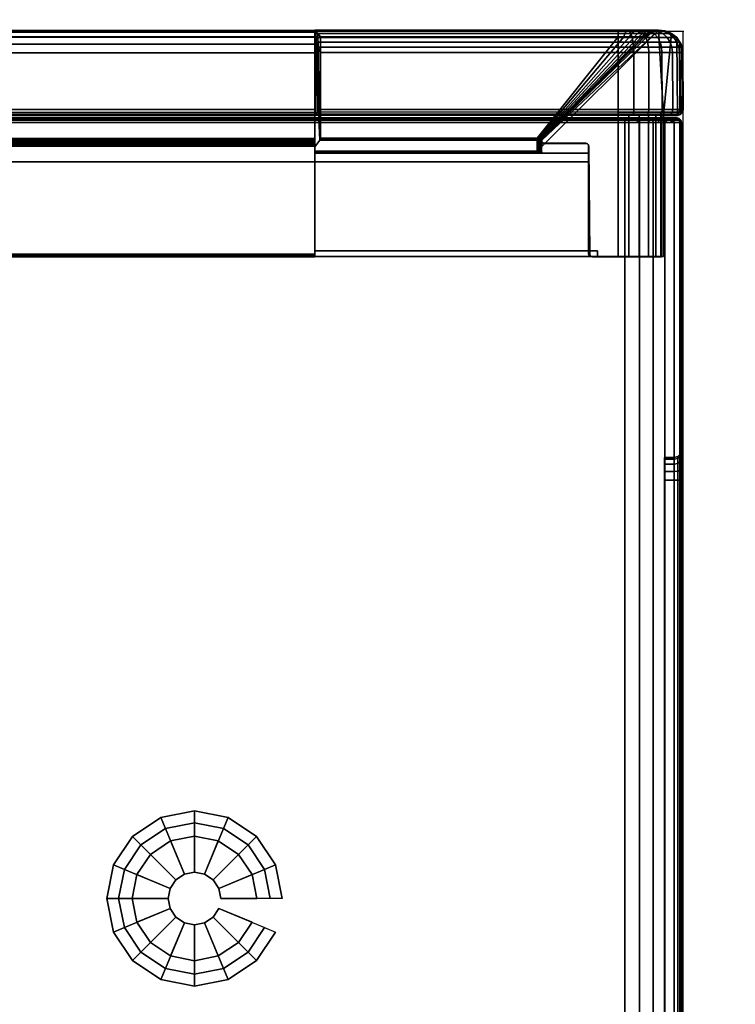
# Model space of a CAD drawing. Units: millimetres. Extents: x 4494 to 53433, y -466 to 81661.
# Drawn here: x 6831 to 6957, y 697 to 871 of the extents above; entities that cross this region are included whole.
import ezdxf

# ---------------------------------------------------------------- set-up
doc = ezdxf.new("R2010")
doc.units = ezdxf.units.MM
doc.header["$LTSCALE"] = 200
doc.linetypes.add('DASHEDX2', pattern=[1.5, 1, -0.5])
for name, color, linetype in [('2ddim', 7, 'Continuous'), ('72_HWAP_INSERT', 7, 'Continuous'), ('72_HWAP_SP_D3_CUPD_BOX', 7, 'Continuous'), ('72_HWAP_SP_D3_CUPD_CASTOR', 7, 'Continuous'), ('72_HWAP_SP_D3_CUPD_HSLIT', 7, 'Continuous'), ('72_HWAP_SP_D3_CUSS_FRAME', 7, 'Continuous'), ('72_HWAP_SP_D3_CUSS_REAR', 7, 'Continuous'), ('72HWSP2D01_snap', 1, 'Continuous')]:
    doc.layers.add(name, color=color, linetype=linetype)
doc.styles.add('Trebuchet', font='trebuc.TTF')
doc.dimstyles.new('MM', dxfattribs={"dimscale": 350, "dimtxt": 0.3, "dimasz": 0.18, "dimexe": 0.18, "dimexo": 0.0625, "dimgap": 0.09, "dimtad": 1, "dimtoh": 1, "dimdec": 0, "dimzin": 0, "dimdsep": 46, "dimtxsty": 'Trebuchet', "dimcen": 0.09, "dimclrd": 11, "dimclre": 11, "dimclrt": 2, "dimadec": 0, "dimazin": 0, "dimtfac": 1, "dimtdec": 0, "dimtofl": 0, "dimtmove": 0, "dimatfit": 3, "dimfxl": 0, "dimtolj": 1, "dimtzin": 0, "dimarcsym": 0})

# ---------------------------------------------------------------- blocks, each defined once
blk = doc.blocks.new('72HWSP3CUPD_M8_BOX')
for points, invisible_edges in [([(-0.20975, 0.38395, 0.61976), (-0.20975, 0.32075, 0.56406), (-0.20975, -0.32075, 0.56406), (-0.20975, -0.38395, 0.61976)], 5), ([(-0.20975, -0.32075, 0.55346), (-0.20975, 0.32075, 0.55346), (-0.20975, 0.38395, 0.05526), (-0.20975, -0.38395, 0.05526)], 10), ([(-0.20975, 0.32278, 0.56365), (-0.20975, 0.32075, 0.56406), (-0.20975, 0.38395, 0.61976), (-0.20975, 0.3245, 0.5625)], 6), ([(-0.20975, 0.32605, 0.55876), (-0.20975, 0.32565, 0.56079), (-0.20975, 0.3245, 0.5625), (-0.20975, 0.38395, 0.61976)], 12), ([(-0.20975, 0.38395, 0.05526), (-0.20975, 0.32605, 0.55876), (-0.20975, 0.38395, 0.61976), (-0.20975, 0.38395, 0.05526)], 3), ([(-0.20975, 0.3245, 0.55501), (-0.20975, 0.32565, 0.55673), (-0.20975, 0.32605, 0.55876), (-0.20975, 0.38395, 0.05526)], 12), ([(-0.20975, 0.32278, 0.55386), (-0.20975, 0.3245, 0.55501), (-0.20975, 0.38395, 0.05526), (-0.20975, 0.32075, 0.55346)], 6)]:
    blk.add_3dface(points, dxfattribs=dict(invisible_edges=invisible_edges))
for points in [[(-0.19975, -0.38395, 0.62976), (0.19975, -0.38395, 0.62976), (0.19975, 0.38395, 0.62976), (-0.19975, 0.38395, 0.62976)], [(-0.19975, -0.38395, 0.04526), (-0.19975, 0.38395, 0.04526), (0.19975, 0.38395, 0.04526), (0.19975, -0.38395, 0.04526)], [(-0.20675, 0.32075, 0.55476), (-0.20845, 0.32075, 0.55476), (-0.20845, -0.32075, 0.55476), (-0.20675, -0.32075, 0.55476)], [(-0.20675, -0.32075, 0.56276), (-0.20845, -0.32075, 0.56276), (-0.20845, 0.32075, 0.56276), (-0.20675, 0.32075, 0.56276)]]:
    blk.add_3dface(points)
mesh = blk.add_polymesh((7, 7))
for k, corner in enumerate([(-0.19975, 0.38395, 0.62976), (-0.19975, 0.38435, 0.62965), (-0.19975, 0.38464, 0.62935), (-0.19975, 0.38475, 0.62895), (-0.19975, 0.38464, 0.62855), (-0.19975, 0.38435, 0.62825), (-0.19975, 0.38395, 0.62815), (-0.20234, 0.38395, 0.62942), (-0.20231, 0.38435, 0.62931), (-0.20223, 0.38464, 0.62903), (-0.20213, 0.38475, 0.62864), (-0.20203, 0.38464, 0.62825), (-0.20195, 0.38435, 0.62797), (-0.20192, 0.38395, 0.62786), (-0.20475, 0.38395, 0.62842), (-0.2047, 0.38435, 0.62832), (-0.20455, 0.38464, 0.62807), (-0.20435, 0.38475, 0.62772), (-0.20415, 0.38464, 0.62737), (-0.204, 0.38435, 0.62712), (-0.20394, 0.38395, 0.62702), (-0.20682, 0.38395, 0.62683), (-0.20674, 0.38435, 0.62675), (-0.20654, 0.38464, 0.62654), (-0.20625, 0.38475, 0.62626), (-0.20597, 0.38464, 0.62597), (-0.20576, 0.38435, 0.62577), (-0.20568, 0.38395, 0.62569), (-0.20841, 0.38395, 0.62476), (-0.20832, 0.38435, 0.6247), (-0.20806, 0.38464, 0.62456), (-0.20771, 0.38475, 0.62435), (-0.20736, 0.38464, 0.62415), (-0.20711, 0.38435, 0.62401), (-0.20702, 0.38395, 0.62395), (-0.20941, 0.38395, 0.62235), (-0.20931, 0.38435, 0.62232), (-0.20902, 0.38464, 0.62224), (-0.20863, 0.38475, 0.62214), (-0.20824, 0.38464, 0.62203), (-0.20796, 0.38435, 0.62196), (-0.20785, 0.38395, 0.62193), (-0.20975, 0.38395, 0.61976), (-0.20964, 0.38435, 0.61976), (-0.20935, 0.38464, 0.61976), (-0.20894, 0.38475, 0.61976), (-0.20854, 0.38464, 0.61976), (-0.20825, 0.38435, 0.61976), (-0.20814, 0.38395, 0.61976)]):
    mesh.set_mesh_vertex(divmod(k, 7), corner)
mesh = blk.add_polymesh((2, 7))
for k, corner in enumerate([(-0.20814, 0.38395, 0.05526), (-0.20825, 0.38435, 0.05526), (-0.20854, 0.38464, 0.05526), (-0.20894, 0.38475, 0.05526), (-0.20935, 0.38464, 0.05526), (-0.20964, 0.38435, 0.05526), (-0.20975, 0.38395, 0.05526), (-0.20814, 0.38395, 0.61976), (-0.20825, 0.38435, 0.61976), (-0.20854, 0.38464, 0.61976), (-0.20894, 0.38475, 0.61976), (-0.20935, 0.38464, 0.61976), (-0.20964, 0.38435, 0.61976), (-0.20975, 0.38395, 0.61976)]):
    mesh.set_mesh_vertex(divmod(k, 7), corner)
mesh = blk.add_polymesh((7, 7))
for k, corner in enumerate([(-0.20975, 0.38395, 0.05526), (-0.20964, 0.38435, 0.05526), (-0.20935, 0.38464, 0.05526), (-0.20894, 0.38475, 0.05526), (-0.20854, 0.38464, 0.05526), (-0.20825, 0.38435, 0.05526), (-0.20814, 0.38395, 0.05526), (-0.20941, 0.38395, 0.05267), (-0.20931, 0.38435, 0.0527), (-0.20902, 0.38464, 0.05277), (-0.20863, 0.38475, 0.05288), (-0.20824, 0.38464, 0.05298), (-0.20796, 0.38435, 0.05306), (-0.20785, 0.38395, 0.05309), (-0.20841, 0.38395, 0.05026), (-0.20832, 0.38435, 0.05031), (-0.20806, 0.38464, 0.05046), (-0.20771, 0.38475, 0.05066), (-0.20736, 0.38464, 0.05086), (-0.20711, 0.38435, 0.05101), (-0.20702, 0.38395, 0.05106), (-0.20682, 0.38395, 0.04819), (-0.20674, 0.38435, 0.04826), (-0.20654, 0.38464, 0.04847), (-0.20625, 0.38475, 0.04876), (-0.20597, 0.38464, 0.04904), (-0.20576, 0.38435, 0.04925), (-0.20568, 0.38395, 0.04932), (-0.20475, 0.38395, 0.0466), (-0.2047, 0.38435, 0.04669), (-0.20455, 0.38464, 0.04695), (-0.20435, 0.38475, 0.04729), (-0.20415, 0.38464, 0.04764), (-0.204, 0.38435, 0.0479), (-0.20394, 0.38395, 0.04799), (-0.20234, 0.38395, 0.0456), (-0.20231, 0.38435, 0.0457), (-0.20223, 0.38464, 0.04599), (-0.20213, 0.38475, 0.04638), (-0.20203, 0.38464, 0.04676), (-0.20195, 0.38435, 0.04705), (-0.20192, 0.38395, 0.04715), (-0.19975, 0.38395, 0.04526), (-0.19975, 0.38435, 0.04536), (-0.19975, 0.38464, 0.04566), (-0.19975, 0.38475, 0.04606), (-0.19975, 0.38464, 0.04646), (-0.19975, 0.38435, 0.04676), (-0.19975, 0.38395, 0.04687)]):
    mesh.set_mesh_vertex(divmod(k, 7), corner)
mesh = blk.add_polymesh((2, 7))
for k, corner in enumerate([(0.19975, 0.38395, 0.04687), (0.19975, 0.38435, 0.04676), (0.19975, 0.38464, 0.04646), (0.19975, 0.38475, 0.04606), (0.19975, 0.38464, 0.04566), (0.19975, 0.38435, 0.04536), (0.19975, 0.38395, 0.04526), (-0.19975, 0.38395, 0.04687), (-0.19975, 0.38435, 0.04676), (-0.19975, 0.38464, 0.04646), (-0.19975, 0.38475, 0.04606), (-0.19975, 0.38464, 0.04566), (-0.19975, 0.38435, 0.04536), (-0.19975, 0.38395, 0.04526)]):
    mesh.set_mesh_vertex(divmod(k, 7), corner)
mesh = blk.add_polymesh((2, 7))
for k, corner in enumerate([(-0.19975, 0.38395, 0.62815), (-0.19975, 0.38435, 0.62825), (-0.19975, 0.38464, 0.62855), (-0.19975, 0.38475, 0.62895), (-0.19975, 0.38464, 0.62935), (-0.19975, 0.38435, 0.62965), (-0.19975, 0.38395, 0.62976), (0.19975, 0.38395, 0.62815), (0.19975, 0.38435, 0.62825), (0.19975, 0.38464, 0.62855), (0.19975, 0.38475, 0.62895), (0.19975, 0.38464, 0.62935), (0.19975, 0.38435, 0.62965), (0.19975, 0.38395, 0.62976)]):
    mesh.set_mesh_vertex(divmod(k, 7), corner)
mesh = blk.add_polymesh((2, 7))
for k, corner in enumerate([(-0.20975, 0.38395, 0.05526), (-0.20941, 0.38395, 0.05267), (-0.20841, 0.38395, 0.05026), (-0.20682, 0.38395, 0.04819), (-0.20475, 0.38395, 0.0466), (-0.20234, 0.38395, 0.0456), (-0.19975, 0.38395, 0.04526), (-0.20975, -0.38395, 0.05526), (-0.20941, -0.38395, 0.05267), (-0.20841, -0.38395, 0.05026), (-0.20682, -0.38395, 0.04819), (-0.20475, -0.38395, 0.0466), (-0.20234, -0.38395, 0.0456), (-0.19975, -0.38395, 0.04526)]):
    mesh.set_mesh_vertex(divmod(k, 7), corner)
mesh = blk.add_polymesh((2, 7))
for k, corner in enumerate([(-0.20975, -0.38395, 0.61976), (-0.20941, -0.38395, 0.62235), (-0.20841, -0.38395, 0.62476), (-0.20682, -0.38395, 0.62683), (-0.20475, -0.38395, 0.62842), (-0.20234, -0.38395, 0.62942), (-0.19975, -0.38395, 0.62976), (-0.20975, 0.38395, 0.61976), (-0.20941, 0.38395, 0.62235), (-0.20841, 0.38395, 0.62476), (-0.20682, 0.38395, 0.62683), (-0.20475, 0.38395, 0.62842), (-0.20234, 0.38395, 0.62942), (-0.19975, 0.38395, 0.62976)]):
    mesh.set_mesh_vertex(divmod(k, 7), corner)
mesh = blk.add_polymesh((9, 5))
for k, corner in enumerate([(-0.20975, 0.32075, 0.55346), (-0.20958, 0.32075, 0.55411), (-0.2091, 0.32075, 0.55458), (-0.20845, 0.32075, 0.55476), (-0.20675, 0.32075, 0.55476), (-0.20975, 0.32278, 0.55386), (-0.20958, 0.32253, 0.55446), (-0.2091, 0.32235, 0.5549), (-0.20845, 0.32228, 0.55506), (-0.20675, 0.32228, 0.55506), (-0.20975, 0.3245, 0.55501), (-0.20958, 0.32404, 0.55547), (-0.2091, 0.3237, 0.55581), (-0.20845, 0.32358, 0.55593), (-0.20675, 0.32358, 0.55593), (-0.20975, 0.32565, 0.55673), (-0.20958, 0.32505, 0.55698), (-0.2091, 0.32461, 0.55716), (-0.20845, 0.32445, 0.55723), (-0.20675, 0.32445, 0.55723), (-0.20975, 0.32605, 0.55876), (-0.20958, 0.3254, 0.55876), (-0.2091, 0.32492, 0.55876), (-0.20845, 0.32475, 0.55876), (-0.20675, 0.32475, 0.55876), (-0.20975, 0.32565, 0.56079), (-0.20958, 0.32505, 0.56054), (-0.2091, 0.32461, 0.56035), (-0.20845, 0.32445, 0.56029), (-0.20675, 0.32445, 0.56029), (-0.20975, 0.3245, 0.5625), (-0.20958, 0.32404, 0.56205), (-0.2091, 0.3237, 0.56171), (-0.20845, 0.32358, 0.56159), (-0.20675, 0.32358, 0.56159), (-0.20975, 0.32278, 0.56365), (-0.20958, 0.32253, 0.56305), (-0.2091, 0.32235, 0.56261), (-0.20845, 0.32228, 0.56245), (-0.20675, 0.32228, 0.56245), (-0.20975, 0.32075, 0.56406), (-0.20958, 0.32075, 0.56341), (-0.2091, 0.32075, 0.56293), (-0.20845, 0.32075, 0.56276), (-0.20675, 0.32075, 0.56276)]):
    mesh.set_mesh_vertex(divmod(k, 5), corner)
mesh = blk.add_polymesh((2, 4))
for k, corner in enumerate([(-0.20845, 0.32075, 0.55476), (-0.2091, 0.32075, 0.55458), (-0.20958, 0.32075, 0.55411), (-0.20975, 0.32075, 0.55346), (-0.20845, -0.32075, 0.55476), (-0.2091, -0.32075, 0.55458), (-0.20958, -0.32075, 0.55411), (-0.20975, -0.32075, 0.55346)]):
    mesh.set_mesh_vertex(divmod(k, 4), corner)
mesh = blk.add_polymesh((2, 4))
for k, corner in enumerate([(-0.20845, -0.32075, 0.56276), (-0.2091, -0.32075, 0.56293), (-0.20958, -0.32075, 0.56341), (-0.20975, -0.32075, 0.56406), (-0.20845, 0.32075, 0.56276), (-0.2091, 0.32075, 0.56293), (-0.20958, 0.32075, 0.56341), (-0.20975, 0.32075, 0.56406)]):
    mesh.set_mesh_vertex(divmod(k, 4), corner)
blk = doc.blocks.new('72HWSP3CUPD_M8_HSLIT')
for points, invisible_edges in [([(-0.20675, -0.32475, 0.55876), (-0.20675, -0.32445, 0.56029), (-0.20675, 0.32445, 0.56029), (-0.20675, 0.32475, 0.55876)], 10), ([(-0.20675, 0.32475, 0.55876), (-0.20675, 0.32445, 0.55723), (-0.20675, -0.32445, 0.55723), (-0.20675, -0.32475, 0.55876)], 10), ([(-0.20675, -0.32358, 0.56159), (-0.20675, 0.32358, 0.56159), (-0.20675, 0.32445, 0.56029), (-0.20675, -0.32445, 0.56029)], 5), ([(-0.20675, -0.32358, 0.55593), (-0.20675, -0.32445, 0.55723), (-0.20675, 0.32445, 0.55723), (-0.20675, 0.32358, 0.55593)], 10), ([(-0.20675, -0.32228, 0.56245), (-0.20675, 0.32228, 0.56245), (-0.20675, 0.32358, 0.56159), (-0.20675, -0.32358, 0.56159)], 5), ([(-0.20675, 0.32358, 0.55593), (-0.20675, 0.32228, 0.55506), (-0.20675, -0.32228, 0.55506), (-0.20675, -0.32358, 0.55593)], 10), ([(-0.20675, 0.32075, 0.56276), (-0.20675, 0.32228, 0.56245), (-0.20675, -0.32228, 0.56245), (-0.20675, -0.32075, 0.56276)], 2), ([(-0.20675, -0.32075, 0.55476), (-0.20675, -0.32228, 0.55506), (-0.20675, 0.32228, 0.55506), (-0.20675, 0.32075, 0.55476)], 2)]:
    blk.add_3dface(points, dxfattribs=dict(invisible_edges=invisible_edges))
blk = doc.blocks.new('72HWSP3LW_REAR')
blk.add_3dface([(0, 0), (1, 0), (1, 1), (0, 1)])
blk = doc.blocks.new('72HWSP3BASE')
mesh = blk.add_polymesh((16, 7), dxfattribs=dict(m_close=True))
for k, corner in enumerate([(0.07074, 0.15311, 0.0533), (0.07074, 0.15311, 0.0453), (0.07286, 0.15311, 0.0333), (0.08159, 0.15311, 0.0333), (0.08159, 0.15311, 0.0035), (0.07524, 0.15311, 0.0035), (0.07524, 0.15311), (0.07192, 0.14718, 0.0533), (0.07192, 0.14718, 0.0453), (0.07388, 0.14799, 0.0333), (0.08195, 0.15133, 0.0333), (0.08195, 0.15133, 0.0035), (0.07608, 0.1489, 0.0035), (0.07608, 0.1489), (0.07528, 0.14215, 0.0533), (0.07528, 0.14215, 0.0453), (0.07678, 0.14365, 0.0333), (0.08296, 0.14982, 0.0333), (0.08296, 0.14982, 0.0035), (0.07847, 0.14533, 0.0035), (0.07847, 0.14533), (0.08031, 0.13879, 0.0533), (0.08031, 0.13879, 0.0453), (0.08112, 0.14075, 0.0333), (0.08447, 0.14881, 0.0333), (0.08447, 0.14881, 0.0035), (0.08204, 0.14295, 0.0035), (0.08204, 0.14295), (0.08624, 0.13761, 0.0533), (0.08624, 0.13761, 0.0453), (0.08624, 0.13973, 0.0333), (0.08624, 0.14846, 0.0333), (0.08624, 0.14846, 0.0035), (0.08624, 0.14211, 0.0035), (0.08624, 0.14211), (0.09218, 0.13879, 0.0533), (0.09218, 0.13879, 0.0453), (0.09137, 0.14075, 0.0333), (0.08802, 0.14881, 0.0333), (0.08802, 0.14881, 0.0035), (0.09045, 0.14295, 0.0035), (0.09045, 0.14295), (0.0972, 0.14215, 0.0533), (0.0972, 0.14215, 0.0453), (0.09571, 0.14365, 0.0333), (0.08953, 0.14982, 0.0333), (0.08953, 0.14982, 0.0035), (0.09402, 0.14533, 0.0035), (0.09402, 0.14533), (0.10056, 0.14718, 0.0533), (0.10056, 0.14718, 0.0453), (0.09861, 0.14799, 0.0333), (0.09054, 0.15133, 0.0333), (0.09054, 0.15133, 0.0035), (0.09641, 0.1489, 0.0035), (0.09641, 0.1489), (0.10174, 0.15311, 0.0533), (0.10174, 0.15311, 0.0453), (0.09963, 0.15311, 0.0333), (0.09089, 0.15311, 0.0333), (0.09089, 0.15311, 0.0035), (0.09724, 0.15311, 0.0035), (0.09724, 0.15311), (0.10056, 0.15904, 0.0533), (0.10056, 0.15904, 0.0453), (0.09861, 0.15823, 0.0333), (0.09054, 0.15489, 0.0333), (0.09054, 0.15489, 0.0035), (0.09641, 0.15732, 0.0035), (0.09641, 0.15732), (0.0972, 0.16407, 0.0533), (0.0972, 0.16407, 0.0453), (0.09571, 0.16257, 0.0333), (0.08953, 0.1564, 0.0333), (0.08953, 0.1564, 0.0035), (0.09402, 0.16089, 0.0035), (0.09402, 0.16089), (0.09218, 0.16743, 0.0533), (0.09218, 0.16743, 0.0453), (0.09137, 0.16548, 0.0333), (0.08802, 0.15741, 0.0333), (0.08802, 0.15741, 0.0035), (0.09045, 0.16327, 0.0035), (0.09045, 0.16327), (0.08624, 0.16861, 0.0533), (0.08624, 0.16861, 0.0453), (0.08624, 0.1665, 0.0333), (0.08624, 0.15776, 0.0333), (0.08624, 0.15776, 0.0035), (0.08624, 0.16411, 0.0035), (0.08624, 0.16411), (0.08031, 0.16743, 0.0533), (0.08031, 0.16743, 0.0453), (0.08112, 0.16548, 0.0333), (0.08447, 0.15741, 0.0333), (0.08447, 0.15741, 0.0035), (0.08204, 0.16327, 0.0035), (0.08204, 0.16327), (0.07528, 0.16407, 0.0533), (0.07528, 0.16407, 0.0453), (0.07678, 0.16257, 0.0333), (0.08296, 0.1564, 0.0333), (0.08296, 0.1564, 0.0035), (0.07847, 0.16089, 0.0035), (0.07847, 0.16089), (0.07192, 0.15904, 0.0533), (0.07192, 0.15904, 0.0453), (0.07388, 0.15823, 0.0333), (0.08195, 0.15489, 0.0333), (0.08195, 0.15489, 0.0035), (0.07608, 0.15732, 0.0035), (0.07608, 0.15732)]):
    mesh.set_mesh_vertex(divmod(k, 7), corner)
blk = doc.blocks.new('72HWSP3LW_FR_CORNER')
for points in [[(0.00345, 0.01475, 0.11001), (0.00345, 0.03975, 0.11001), (0.00345, 0.03975, 0.05501), (0.00345, 0.01475, 0.05501)], [(0.01147, 0.03975, 0.04846), (0.065, 0.03975, 0.04846), (0.065, 0.01475, 0.04846), (0.01147, 0.01475, 0.04846)], [(0.065, 0.03875, 0.06012), (0.065, 0.03975, 0.06011), (0.0151, 0.03975, 0.06011), (0.01511, 0.03875, 0.06012)], [(0.0151, 0.03975, 0.11001), (0.01511, 0.03875, 0.11001), (0.01511, 0.03875, 0.06012), (0.0151, 0.03975, 0.06011)], [(0.065, 0.0215, 0.06166), (0.065, 0.03875, 0.06152), (0.01651, 0.03875, 0.06152), (0.01665, 0.0215, 0.06166)], [(0.01665, 0.0215, 0.06166), (0.01651, 0.03875, 0.06152), (0.01651, 0.03875, 0.11001), (0.01665, 0.0215, 0.11001)], [(0.02495, 0.01916, 0.10915), (0.02496, 0.02038, 0.11001), (0.00434, -0.00024, 0.11001)], [(0.065, -0.00024, 0.04934), (0.065, 0.02038, 0.06996), (0.06414, 0.01916, 0.06995), (0.065, -0.00024, 0.04934)], [(0.00692, 0.00092, 0.05501), (0.02481, 0.01881, 0.07083), (0.0248, 0.01881, 0.10901), (0.00692, 0.00092, 0.10901)], [(0.064, 0.01881, 0.06981), (0.02577, 0.01881, 0.06981), (0.01147, 0.00092, 0.05192), (0.064, 0.00092, 0.05192)], [(0.00345, 0.01475, 0.05501), (0.00099, 0.01475, 0.05501), (0.001, 0.01475, 0.11001), (0.00345, 0.01475, 0.11001)], [(0.001, 0.01475, 0.11001), (0.00111, 0.00108, 0.11001), (0.00204, 0.00032, 0.11001), (0.00345, 0.01475, 0.11001)], [(0.00345, 0.01475, 0.11001), (0.00204, 0.00032, 0.11001), (0.00314, -0.00014, 0.11001), (0.00434, -0.00024, 0.11001)], [(0.065, 0.01475, 0.04601), (0.01147, 0.01475, 0.046), (0.01147, 0.01475, 0.04846), (0.065, 0.01475, 0.04846)], [(0.065, 0.00032, 0.04704), (0.065, 0.00108, 0.04612), (0.065, 0.01475, 0.04601), (0.065, 0.01475, 0.04846)], [(0.065, -0.00014, 0.04815), (0.065, 0.00032, 0.04704), (0.065, 0.01475, 0.04846), (0.065, -0.00024, 0.04934)], [(0.00009, 0.00372, 0.10901), (0, 0.01374, 0.10901), (0, 0.01374, 0.05501), (0.00009, 0.00372, 0.05501)], [(0.01147, 0.01374, 0.04501), (0.064, 0.01374, 0.04501), (0.064, 0.00372, 0.04509), (0.01147, 0.00372, 0.04509)]]:
    blk.add_3dface(points)
for points, invisible_edges in [([(0.00345, 0.01475, 0.11001), (0.01511, 0.03875, 0.11001), (0.0151, 0.03975, 0.11001), (0.00345, 0.03975, 0.11001)], 1), ([(0.00345, 0.03975, 0.11001), (0.0151, 0.03975, 0.11001), (0.0151, 0.03975, 0.06011), (0.00345, 0.03975, 0.05501)], 4), ([(0.00479, 0.03975, 0.05146), (0.00389, 0.03975, 0.05315), (0.00345, 0.03975, 0.05501), (0.0151, 0.03975, 0.06011)], 12), ([(0.00345, 0.01475, 0.11001), (0.01665, 0.0215, 0.11001), (0.01651, 0.03875, 0.11001), (0.01511, 0.03875, 0.11001)], 9), ([(0.00385, 0.03975, 0.11001), (0.01617, 0.03975, 0.11001), (0.01641, 0.03968, 0.11001), (0.00385, 0.01475, 0.11001)], 4), ([(0.0166, 0.0395, 0.11001), (0.01667, 0.03925, 0.11001), (0.00385, 0.01475, 0.11001), (0.01641, 0.03968, 0.11001)], 6), ([(0.01667, 0.03925, 0.11001), (0.01667, 0.02021, 0.11001), (0.01673, 0.01996, 0.11001), (0.00385, 0.01475, 0.11001)], 12), ([(0.0151, 0.03975, 0.06011), (0.00773, 0.03975, 0.04907), (0.0061, 0.03975, 0.05007), (0.00479, 0.03975, 0.05146)], 9), ([(0.0151, 0.03975, 0.06011), (0.01147, 0.03975, 0.04846), (0.00956, 0.03975, 0.04851), (0.00773, 0.03975, 0.04907)], 9), ([(0.01147, 0.03975, 0.04846), (0.0151, 0.03975, 0.06011), (0.065, 0.03975, 0.06011), (0.065, 0.03975, 0.04846)], 1), ([(0.01511, 0.03875, 0.06012), (0.01651, 0.03875, 0.06152), (0.065, 0.03875, 0.06152), (0.065, 0.03875, 0.06012)], 1), ([(0.01651, 0.03875, 0.06152), (0.01511, 0.03875, 0.06012), (0.01511, 0.03875, 0.11001), (0.01651, 0.03875, 0.11001)], 1), ([(0.065, 0.03975, 0.06011), (0.065, 0.03875, 0.06012), (0.065, 0.01475, 0.04846), (0.065, 0.03975, 0.04846)], 2), ([(0.065, 0.03968, 0.06126), (0.065, 0.03975, 0.06101), (0.065, 0.03975, 0.04886), (0.065, 0.01475, 0.04886)], 8), ([(0.065, 0.01475, 0.04886), (0.065, 0.03925, 0.06151), (0.065, 0.0395, 0.06144), (0.065, 0.03968, 0.06126)], 9), ([(0.065, 0.01996, 0.06174), (0.065, 0.02021, 0.06167), (0.065, 0.03925, 0.06151), (0.065, 0.01475, 0.04886)], 12), ([(0.065, 0.03875, 0.06152), (0.065, 0.0215, 0.06166), (0.065, 0.01475, 0.04846), (0.065, 0.03875, 0.06012)], 6), ([(0.02488, 0.0214, 0.11001), (0.02479, 0.0215, 0.11001), (0.01665, 0.0215, 0.11001), (0.00345, 0.01475, 0.11001)], 12), ([(0.00345, 0.01475, 0.11001), (0.02496, 0.02115, 0.11001), (0.02494, 0.02128, 0.11001), (0.02488, 0.0214, 0.11001)], 9), ([(0.00345, 0.01475, 0.11001), (0.00434, -0.00024, 0.11001), (0.02496, 0.02038, 0.11001), (0.02496, 0.02115, 0.11001)], 8), ([(0.01665, 0.0215, 0.11001), (0.02479, 0.0215, 0.11001), (0.02479, 0.02151, 0.07083), (0.01665, 0.0215, 0.06166)], 4), ([(0.01665, 0.0215, 0.06166), (0.02479, 0.02151, 0.07083), (0.02482, 0.02151, 0.07057), (0.02491, 0.02151, 0.07033)], 9), ([(0.02491, 0.02151, 0.07033), (0.02506, 0.02151, 0.07011), (0.02527, 0.02151, 0.06995), (0.01665, 0.0215, 0.06166)], 12), ([(0.01665, 0.0215, 0.06166), (0.02527, 0.02151, 0.06995), (0.02551, 0.02151, 0.06984), (0.02577, 0.02151, 0.0698)], 9), ([(0.01665, 0.0215, 0.06166), (0.02577, 0.02151, 0.0698), (0.065, 0.0215, 0.06979), (0.065, 0.0215, 0.06166)], 1), ([(0.02495, 0.01916, 0.07083), (0.02497, 0.02115, 0.07083), (0.02496, 0.02115, 0.11001), (0.02496, 0.02038, 0.11001)], 8), ([(0.065, 0.02115, 0.06997), (0.02577, 0.02115, 0.06998), (0.02577, 0.01916, 0.06996), (0.065, 0.02038, 0.06996)], 4), ([(0.065, 0.0215, 0.06166), (0.065, 0.0215, 0.06979), (0.065, 0.0214, 0.06989), (0.065, 0.01475, 0.04846)], 12), ([(0.065, 0.02128, 0.06995), (0.065, 0.02115, 0.06997), (0.065, 0.01475, 0.04846), (0.065, 0.0214, 0.06989)], 6), ([(0.065, 0.02038, 0.06996), (0.065, -0.00024, 0.04934), (0.065, 0.01475, 0.04846), (0.065, 0.02115, 0.06997)], 4), ([(0.01692, 0.01978, 0.11001), (0.01717, 0.01971, 0.11001), (0.00385, 0.01475, 0.11001), (0.01673, 0.01996, 0.11001)], 6), ([(0.02485, 0.01886, 0.11001), (0.00692, 0.00092, 0.11001), (0.00385, 0.01475, 0.11001), (0.01717, 0.01971, 0.11001)], 14), ([(0.02496, 0.01902, 0.11001), (0.02485, 0.01886, 0.11001), (0.01717, 0.01971, 0.11001), (0.025, 0.01921, 0.11001)], 6), ([(0.02485, 0.01957, 0.11001), (0.02496, 0.0194, 0.11001), (0.025, 0.01921, 0.11001), (0.01717, 0.01971, 0.11001)], 12), ([(0.02469, 0.01967, 0.11001), (0.02485, 0.01957, 0.11001), (0.01717, 0.01971, 0.11001), (0.0245, 0.01971, 0.11001)], 2), ([(0.02496, 0.02038, 0.11001), (0.02495, 0.01916, 0.10915), (0.02495, 0.01916, 0.07083)], 8), ([(0.02577, 0.01916, 0.06996), (0.06414, 0.01916, 0.06995), (0.065, 0.02038, 0.06996), (0.02577, 0.01916, 0.06996)], 4), ([(0.065, 0.01475, 0.04886), (0.065, 0.01971, 0.06217), (0.065, 0.01978, 0.06192), (0.065, 0.01996, 0.06174)], 9), ([(0.065, 0.01475, 0.04886), (0.065, 0.00092, 0.05192), (0.065, 0.01886, 0.06986), (0.065, 0.01971, 0.06217)], 13), ([(0.065, 0.01971, 0.06217), (0.065, 0.01886, 0.06986), (0.065, 0.01902, 0.06997), (0.065, 0.01921, 0.07001)], 9), ([(0.065, 0.01921, 0.07001), (0.065, 0.0194, 0.06997), (0.065, 0.01957, 0.06986), (0.065, 0.01971, 0.06217)], 12), ([(0.065, 0.01971, 0.06217), (0.065, 0.01957, 0.06986), (0.065, 0.01967, 0.0697), (0.065, 0.01971, 0.06951)], 1), ([(0.0004, 0.00219, 0.11001), (0.00009, 0.00372, 0.11001), (0, 0.01374, 0.11001), (0.00013, 0.01424, 0.11001)], 8), ([(0.00128, 0.00091, 0.11001), (0.0004, 0.00219, 0.11001), (0.00013, 0.01424, 0.11001), (0.0005, 0.01461, 0.11001)], 10), ([(0.00257, 0.00005, 0.11001), (0.00128, 0.00091, 0.11001), (0.0005, 0.01461, 0.11001), (0.001, 0.01475, 0.11001)], 10), ([(0.0041, -0.00025, 0.11001), (0.00257, 0.00005, 0.11001), (0.001, 0.01475, 0.11001), (0.00385, 0.01475, 0.11001)], 10), ([(0.00562, 0.00006, 0.11001), (0.0041, -0.00025, 0.11001), (0.00385, 0.01475, 0.11001), (0.00692, 0.00092, 0.11001)], 6), ([(0.065, 0.01461, 0.0455), (0.065, 0.00091, 0.04628), (0.065, 0.00005, 0.04758), (0.065, 0.01475, 0.04601)], 5), ([(0.065, 0.01475, 0.04601), (0.065, 0.00005, 0.04758), (0.065, -0.00025, 0.04911), (0.065, 0.01475, 0.04886)], 5), ([(0.065, 0.01475, 0.04886), (0.065, -0.00025, 0.04911), (0.065, 0.00006, 0.05063), (0.065, 0.00092, 0.05192)], 9), ([(0.065, 0.01424, 0.04514), (0.065, 0.00219, 0.04541), (0.065, 0.00091, 0.04628), (0.065, 0.01461, 0.0455)], 5), ([(0.065, 0.01374, 0.04501), (0.065, 0.00372, 0.04509), (0.065, 0.00219, 0.04541), (0.065, 0.01424, 0.04514)], 4)]:
    blk.add_3dface(points, dxfattribs=dict(invisible_edges=invisible_edges))
mesh = blk.add_polymesh((7, 16))
for k, corner in enumerate([(0.00692, 0.00092, 0.05501), (0.00616, 0.00033, 0.05501), (0.00528, -0.00007, 0.05501), (0.00434, -0.00024, 0.05501), (0.00314, -0.00014, 0.05501), (0.00204, 0.00032, 0.05501), (0.00111, 0.00108, 0.05501), (0.00056, 0.00187, 0.05501), (0.00021, 0.00276, 0.05501), (0.00009, 0.00372, 0.05501), (0, 0.01374, 0.05501), (0.00013, 0.01424, 0.05501), (0.00049, 0.01461, 0.05501), (0.00099, 0.01475, 0.05501), (0.00345, 0.01475, 0.05501), (0.00345, 0.03975, 0.05501), (0.00724, 0.00092, 0.05404), (0.00651, 0.00033, 0.05385), (0.00566, -0.00007, 0.05362), (0.00475, -0.00024, 0.05338), (0.00359, -0.00014, 0.05307), (0.00252, 0.00032, 0.05278), (0.00163, 0.00108, 0.05254), (0.0011, 0.00187, 0.0524), (0.00076, 0.00276, 0.05231), (0.00064, 0.00372, 0.05228), (0.00056, 0.01374, 0.05225), (0.00068, 0.01424, 0.05229), (0.00103, 0.01461, 0.05238), (0.00151, 0.01475, 0.05251), (0.00389, 0.01475, 0.05315), (0.00389, 0.03975, 0.05315), (0.0078, 0.00092, 0.0532), (0.00714, 0.00033, 0.05282), (0.00638, -0.00007, 0.05238), (0.00556, -0.00024, 0.05191), (0.00453, -0.00014, 0.05131), (0.00357, 0.00032, 0.05076), (0.00277, 0.00108, 0.05029), (0.00229, 0.00187, 0.05002), (0.00199, 0.00276, 0.04984), (0.00188, 0.00372, 0.04978), (0.00181, 0.01374, 0.04974), (0.00192, 0.01424, 0.0498), (0.00223, 0.01461, 0.04998), (0.00267, 0.01475, 0.05023), (0.00479, 0.01475, 0.05146), (0.00479, 0.03975, 0.05146), (0.00856, 0.00092, 0.05252), (0.00802, 0.00033, 0.05199), (0.0074, -0.00007, 0.05137), (0.00673, -0.00024, 0.0507), (0.00589, -0.00014, 0.04985), (0.0051, 0.00032, 0.04907), (0.00445, 0.00108, 0.04842), (0.00406, 0.00187, 0.04803), (0.00381, 0.00276, 0.04778), (0.00373, 0.00372, 0.04769), (0.00367, 0.01374, 0.04763), (0.00376, 0.01424, 0.04772), (0.00401, 0.01461, 0.04798), (0.00437, 0.01475, 0.04833), (0.0061, 0.01475, 0.05007), (0.0061, 0.03975, 0.05007), (0.00946, 0.00092, 0.05207), (0.00909, 0.00033, 0.05141), (0.00865, -0.00007, 0.05065), (0.00817, -0.00024, 0.04983), (0.00758, -0.00014, 0.0488), (0.00702, 0.00032, 0.04784), (0.00656, 0.00108, 0.04704), (0.00629, 0.00187, 0.04656), (0.00611, 0.00276, 0.04626), (0.00605, 0.00372, 0.04615), (0.00601, 0.01374, 0.04608), (0.00607, 0.01424, 0.04619), (0.00625, 0.01461, 0.0465), (0.0065, 0.01475, 0.04694), (0.00773, 0.01475, 0.04907), (0.00773, 0.03975, 0.04907), (0.01046, 0.00092, 0.05186), (0.01026, 0.00033, 0.05113), (0.01004, -0.00007, 0.05029), (0.00979, -0.00024, 0.04937), (0.00948, -0.00014, 0.04822), (0.0092, 0.00032, 0.04715), (0.00896, 0.00108, 0.04626), (0.00881, 0.00187, 0.04572), (0.00872, 0.00276, 0.04539), (0.00869, 0.00372, 0.04527), (0.00867, 0.01374, 0.04518), (0.0087, 0.01424, 0.0453), (0.0088, 0.01461, 0.04566), (0.00893, 0.01475, 0.04614), (0.00956, 0.01475, 0.04851), (0.00956, 0.03975, 0.04851), (0.01147, 0.00092, 0.05192), (0.01147, 0.00033, 0.05117), (0.01147, -0.00007, 0.05029), (0.01147, -0.00024, 0.04934), (0.01147, -0.00014, 0.04815), (0.01147, 0.00032, 0.04704), (0.01147, 0.00108, 0.04612), (0.01147, 0.00187, 0.04557), (0.01147, 0.00276, 0.04522), (0.01147, 0.00372, 0.04509), (0.01147, 0.01374, 0.04501), (0.01147, 0.01424, 0.04513), (0.01147, 0.01461, 0.0455), (0.01147, 0.01475, 0.046), (0.01147, 0.01475, 0.04846), (0.01147, 0.03975, 0.04846)]):
    mesh.set_mesh_vertex(divmod(k, 16), corner)
mesh = blk.add_polymesh((7, 8))
for k, corner in enumerate([(0.02479, 0.02151, 0.07083), (0.02489, 0.02141, 0.07083), (0.02495, 0.02129, 0.07083), (0.02497, 0.02115, 0.07083), (0.02495, 0.01916, 0.07083), (0.02493, 0.01903, 0.07083), (0.02488, 0.01891, 0.07083), (0.02481, 0.01881, 0.07083), (0.02482, 0.02151, 0.07057), (0.02491, 0.02141, 0.0706), (0.02497, 0.02129, 0.07061), (0.02499, 0.02115, 0.07062), (0.02497, 0.01916, 0.07061), (0.02496, 0.01903, 0.07061), (0.02491, 0.01891, 0.0706), (0.02483, 0.01881, 0.07058), (0.02491, 0.02151, 0.07033), (0.02499, 0.02141, 0.07037), (0.02505, 0.02129, 0.0704), (0.02507, 0.02115, 0.07042), (0.02505, 0.01916, 0.07041), (0.02504, 0.01903, 0.0704), (0.02499, 0.01891, 0.07037), (0.02492, 0.01881, 0.07033), (0.02506, 0.02151, 0.07011), (0.02513, 0.02141, 0.07018), (0.02518, 0.02129, 0.07022), (0.02519, 0.02115, 0.07024), (0.02518, 0.01916, 0.07023), (0.02517, 0.01903, 0.07021), (0.02513, 0.01891, 0.07018), (0.02508, 0.01881, 0.07012), (0.02527, 0.02151, 0.06995), (0.02532, 0.02141, 0.07003), (0.02535, 0.02129, 0.07008), (0.02536, 0.02115, 0.0701), (0.02535, 0.01916, 0.07009), (0.02534, 0.01903, 0.07007), (0.02532, 0.01891, 0.07003), (0.02528, 0.01881, 0.06996), (0.02551, 0.02151, 0.06984), (0.02553, 0.02141, 0.06993), (0.02555, 0.02129, 0.06999), (0.02556, 0.02115, 0.07001), (0.02555, 0.01916, 0.07), (0.02555, 0.01903, 0.06998), (0.02553, 0.01891, 0.06993), (0.02551, 0.01881, 0.06985), (0.02577, 0.02151, 0.0698), (0.02577, 0.02141, 0.06989), (0.02577, 0.02129, 0.06996), (0.02577, 0.02115, 0.06998), (0.02577, 0.01916, 0.06996), (0.02577, 0.01903, 0.06994), (0.02577, 0.01891, 0.06989), (0.02577, 0.01881, 0.06981)]):
    mesh.set_mesh_vertex(divmod(k, 8), corner)
mesh = blk.add_polymesh((2, 4))
for k, corner in enumerate([(0.02479, 0.0215, 0.11001), (0.02488, 0.0214, 0.11001), (0.02494, 0.02128, 0.11001), (0.02496, 0.02115, 0.11001), (0.02479, 0.02151, 0.07083), (0.02489, 0.02141, 0.07083), (0.02495, 0.02129, 0.07083), (0.02497, 0.02115, 0.07083)]):
    mesh.set_mesh_vertex(divmod(k, 4), corner)
mesh = blk.add_polymesh((2, 4))
for k, corner in enumerate([(0.065, 0.02115, 0.06997), (0.065, 0.02128, 0.06995), (0.065, 0.0214, 0.06989), (0.065, 0.0215, 0.06979), (0.02577, 0.02115, 0.06998), (0.02577, 0.02129, 0.06996), (0.02577, 0.02141, 0.06989), (0.02577, 0.02151, 0.0698)]):
    mesh.set_mesh_vertex(divmod(k, 4), corner)
mesh = blk.add_polymesh((2, 4))
for k, corner in enumerate([(0.0248, 0.01881, 0.10901), (0.02488, 0.01891, 0.10905), (0.02493, 0.01903, 0.1091), (0.02495, 0.01916, 0.10915), (0.00692, 0.00092, 0.10901), (0.0062, 0.00036, 0.10949), (0.00533, -0.00005, 0.10984), (0.00434, -0.00024, 0.11001)]):
    mesh.set_mesh_vertex(divmod(k, 4), corner)
mesh = blk.add_polymesh((2, 4))
for k, corner in enumerate([(0.02495, 0.01916, 0.10915), (0.02493, 0.01903, 0.1091), (0.02488, 0.01891, 0.10905), (0.0248, 0.01881, 0.10901), (0.02495, 0.01916, 0.07083), (0.02493, 0.01903, 0.07083), (0.02488, 0.01891, 0.07083), (0.02481, 0.01881, 0.07083)]):
    mesh.set_mesh_vertex(divmod(k, 4), corner)
mesh = blk.add_polymesh((2, 4))
for k, corner in enumerate([(0.064, 0.01881, 0.06981), (0.06404, 0.01891, 0.06989), (0.06409, 0.01903, 0.06994), (0.06414, 0.01916, 0.06995), (0.02577, 0.01881, 0.06981), (0.02577, 0.01891, 0.06989), (0.02577, 0.01903, 0.06994), (0.02577, 0.01916, 0.06996)]):
    mesh.set_mesh_vertex(divmod(k, 4), corner)
mesh = blk.add_polymesh((2, 4))
for k, corner in enumerate([(0.064, 0.00092, 0.05192), (0.06448, 0.00036, 0.05121), (0.06483, -0.00005, 0.05034), (0.065, -0.00024, 0.04934), (0.064, 0.01881, 0.06981), (0.06404, 0.01891, 0.06989), (0.06409, 0.01903, 0.06994), (0.06414, 0.01916, 0.06995)]):
    mesh.set_mesh_vertex(divmod(k, 4), corner)
mesh = blk.add_polymesh((2, 7))
for k, corner in enumerate([(0.00692, 0.00092, 0.05501), (0.00724, 0.00092, 0.05404), (0.0078, 0.00092, 0.0532), (0.00856, 0.00092, 0.05252), (0.00946, 0.00092, 0.05207), (0.01046, 0.00092, 0.05186), (0.01147, 0.00092, 0.05192), (0.02481, 0.01881, 0.07083), (0.02483, 0.01881, 0.07058), (0.02492, 0.01881, 0.07033), (0.02508, 0.01881, 0.07012), (0.02528, 0.01881, 0.06996), (0.02551, 0.01881, 0.06985), (0.02577, 0.01881, 0.06981)]):
    mesh.set_mesh_vertex(divmod(k, 7), corner)
mesh = blk.add_polymesh((2, 4))
for k, corner in enumerate([(0.00099, 0.01475, 0.05501), (0.00049, 0.01461, 0.05501), (0.00013, 0.01424, 0.05501), (0, 0.01374, 0.05501), (0.001, 0.01475, 0.11001), (0.0005, 0.01461, 0.10987), (0.00013, 0.01424, 0.1095), (0, 0.01374, 0.10901)]):
    mesh.set_mesh_vertex(divmod(k, 4), corner)
mesh = blk.add_polymesh((2, 4))
for k, corner in enumerate([(0.00009, 0.00372, 0.10901), (0.00021, 0.00277, 0.10937), (0.00056, 0.00188, 0.1097), (0.00111, 0.00108, 0.11001), (0, 0.01374, 0.10901), (0.00012, 0.01418, 0.10944), (0.00045, 0.01456, 0.10982), (0.001, 0.01475, 0.11001)]):
    mesh.set_mesh_vertex(divmod(k, 4), corner)
mesh = blk.add_polymesh((2, 4))
for k, corner in enumerate([(0.065, 0.01475, 0.04601), (0.06481, 0.01456, 0.04545), (0.06444, 0.01418, 0.04512), (0.064, 0.01374, 0.04501), (0.01147, 0.01475, 0.046), (0.01147, 0.01461, 0.0455), (0.01147, 0.01424, 0.04513), (0.01147, 0.01374, 0.04501)]):
    mesh.set_mesh_vertex(divmod(k, 4), corner)
mesh = blk.add_polymesh((2, 4))
for k, corner in enumerate([(0.064, 0.00372, 0.04509), (0.06436, 0.00277, 0.04522), (0.0647, 0.00188, 0.04556), (0.065, 0.00108, 0.04612), (0.064, 0.01374, 0.04501), (0.06444, 0.01418, 0.04512), (0.06481, 0.01456, 0.04545), (0.065, 0.01475, 0.04601)]):
    mesh.set_mesh_vertex(divmod(k, 4), corner)
mesh = blk.add_polymesh((2, 4))
for k, corner in enumerate([(0.00009, 0.00372, 0.05501), (0.00021, 0.00276, 0.05501), (0.00056, 0.00187, 0.05501), (0.00111, 0.00108, 0.05501), (0.00009, 0.00372, 0.10901), (0.00021, 0.00276, 0.10937), (0.00056, 0.00187, 0.10971), (0.00111, 0.00108, 0.11001)]):
    mesh.set_mesh_vertex(divmod(k, 4), corner)
mesh = blk.add_polymesh((2, 4))
for k, corner in enumerate([(0.01147, 0.00108, 0.04612), (0.01147, 0.00187, 0.04557), (0.01147, 0.00276, 0.04522), (0.01147, 0.00372, 0.04509), (0.065, 0.00108, 0.04612), (0.0647, 0.00188, 0.04556), (0.06436, 0.00277, 0.04522), (0.064, 0.00372, 0.04509)]):
    mesh.set_mesh_vertex(divmod(k, 4), corner)
mesh = blk.add_polymesh((2, 4))
for k, corner in enumerate([(0.00111, 0.00108, 0.05501), (0.00204, 0.00032, 0.05501), (0.00314, -0.00014, 0.05501), (0.00434, -0.00024, 0.05501), (0.00111, 0.00108, 0.11001), (0.00204, 0.00032, 0.11001), (0.00314, -0.00014, 0.11001), (0.00434, -0.00024, 0.11001)]):
    mesh.set_mesh_vertex(divmod(k, 4), corner)
mesh = blk.add_polymesh((2, 4))
for k, corner in enumerate([(0.00434, -0.00024, 0.05501), (0.00528, -0.00007, 0.05501), (0.00616, 0.00033, 0.05501), (0.00692, 0.00092, 0.05501), (0.00434, -0.00024, 0.11001), (0.00528, -0.00007, 0.10986), (0.00616, 0.00033, 0.10952), (0.00692, 0.00092, 0.10901)]):
    mesh.set_mesh_vertex(divmod(k, 4), corner)
mesh = blk.add_polymesh((2, 4))
for k, corner in enumerate([(0.01147, -0.00024, 0.04934), (0.01147, -0.00014, 0.04815), (0.01147, 0.00032, 0.04704), (0.01147, 0.00108, 0.04612), (0.065, -0.00024, 0.04934), (0.065, -0.00014, 0.04815), (0.065, 0.00032, 0.04704), (0.065, 0.00108, 0.04612)]):
    mesh.set_mesh_vertex(divmod(k, 4), corner)
mesh = blk.add_polymesh((2, 4))
for k, corner in enumerate([(0.01147, 0.00092, 0.05192), (0.01147, 0.00033, 0.05117), (0.01147, -0.00007, 0.05029), (0.01147, -0.00024, 0.04934), (0.064, 0.00092, 0.05192), (0.06448, 0.00036, 0.05121), (0.06483, -0.00005, 0.05034), (0.065, -0.00024, 0.04934)]):
    mesh.set_mesh_vertex(divmod(k, 4), corner)
blk = doc.blocks.new('72HWSP3LW_FR_RAIL')
for points in [[(1, -0.025), (0, -0.025), (0, 0), (1, 0)], [(1, 0), (0, 0), (0, 0, 0.01215), (1, 0, 0.01215)], [(1, -0.0005, 0.01265), (0, -0.0005, 0.01265), (0, -0.01954, 0.01282), (1, -0.01954, 0.01282)], [(1, -0.02004, 0.01332), (0, -0.02004, 0.01332), (0, -0.02004, 0.02065), (1, -0.02004, 0.02065)], [(1, -0.03883, 0.00307), (1, -0.02089, 0.021), (0, -0.02089, 0.021), (0, -0.03883, 0.00307)], [(1, -0.025, -0.00285), (0, -0.025, -0.00285), (0, -0.025), (1, -0.025)], [(1, -0.02601, -0.00385), (1, -0.03603, -0.00376), (0, -0.03603, -0.00376), (0, -0.02601, -0.00385)]]:
    blk.add_3dface(points)
mesh = blk.add_polymesh((2, 4))
for k, corner in enumerate([(1, -0.0005, 0.01265), (1, -0.00025, 0.01258), (1, -0.00007, 0.0124), (1, 0, 0.01215), (0, -0.0005, 0.01265), (0, -0.00025, 0.01258), (0, -0.00007, 0.0124), (0, 0, 0.01215)]):
    mesh.set_mesh_vertex(divmod(k, 4), corner)
mesh = blk.add_polymesh((2, 4))
for k, corner in enumerate([(1, -0.02004, 0.01332), (1, -0.01997, 0.01307), (1, -0.01979, 0.01288), (1, -0.01954, 0.01282), (0, -0.02004, 0.01332), (0, -0.01997, 0.01307), (0, -0.01979, 0.01288), (0, -0.01954, 0.01282)]):
    mesh.set_mesh_vertex(divmod(k, 4), corner)
mesh = blk.add_polymesh((2, 7))
for k, corner in enumerate([(1, -0.02089, 0.021), (1, -0.02073, 0.02111), (1, -0.02054, 0.02115), (1, -0.02035, 0.02111), (1, -0.02018, 0.021), (1, -0.02008, 0.02084), (1, -0.02004, 0.02065), (0, -0.02089, 0.021), (0, -0.02073, 0.02111), (0, -0.02054, 0.02115), (0, -0.02035, 0.02111), (0, -0.02018, 0.021), (0, -0.02008, 0.02084), (0, -0.02004, 0.02065)]):
    mesh.set_mesh_vertex(divmod(k, 7), corner)
mesh = blk.add_polymesh((2, 4))
for k, corner in enumerate([(1, -0.025, -0.00285), (1, -0.02514, -0.00335), (1, -0.02551, -0.00372), (1, -0.02601, -0.00385), (0, -0.025, -0.00285), (0, -0.02514, -0.00335), (0, -0.02551, -0.00372), (0, -0.02601, -0.00385)]):
    mesh.set_mesh_vertex(divmod(k, 4), corner)
mesh = blk.add_polymesh((2, 7))
for k, corner in enumerate([(1, -0.03603, -0.00376), (1, -0.03756, -0.00345), (1, -0.03884, -0.00257), (1, -0.0397, -0.00128), (1, -0.04, 0.00025), (1, -0.03969, 0.00177), (1, -0.03883, 0.00307), (0, -0.03603, -0.00376), (0, -0.03756, -0.00345), (0, -0.03884, -0.00257), (0, -0.0397, -0.00128), (0, -0.04, 0.00025), (0, -0.03969, 0.00177), (0, -0.03883, 0.00307)]):
    mesh.set_mesh_vertex(divmod(k, 7), corner)
blk = doc.blocks.new('72HWSP2CUPD_G8')
at = {"linetype": 'DASHEDX2'}
blk.add_lwpolyline([(0, 0), (0.42, 0), (0.42, 0.8), (0, 0.8)], close=True, dxfattribs=at)
blk = doc.blocks.new('72HWSP2SNAP')
at = {"layer": '72HWSP2D01_snap'}
blk.add_point((0, 0), dxfattribs=at)
blk = doc.blocks.new('72hwap_sp2C34A8DB130AB439D912A0813F4FFDD4F')
blk.add_blockref('72HWSP2CUPD_G8', (0, -0.8))
at = {"xscale": 0.01, "yscale": 0.01}
blk.add_blockref('72HWSP2SNAP', (0.42, 0), dxfattribs=at)
blk = doc.blocks.new('XCAD03841E7C667EDF50C3FA7428593E6BA2A6')
at = {"color": 7}
blk.add_blockref('72hwap_sp2C34A8DB130AB439D912A0813F4FFDD4F', (0, 0), dxfattribs=at)
at = {"layer": '72_HWAP_SP_D3_CUPD_BOX', "color": 0, "xscale": -1}
blk.add_blockref('72HWSP3CUPD_M8_BOX', (0.21, -0.4), dxfattribs=at)
at = {"layer": '72_HWAP_SP_D3_CUPD_CASTOR', "color": 0, "rotation": 180}
blk.add_blockref('72HWSP3BASE', (0.42, 0), dxfattribs=at)
at = {"layer": '72_HWAP_SP_D3_CUPD_HSLIT', "color": 0, "xscale": -1}
blk.add_blockref('72HWSP3CUPD_M8_HSLIT', (0.21, -0.4), dxfattribs=at)
at = {"layer": '72_HWAP_SP_D3_CUSS_FRAME', "color": 0, "xscale": 0.29, "rotation": 180}
blk.add_blockref('72HWSP3LW_FR_RAIL', (0.355, -0.0398, 0.0489), dxfattribs=at)
at = {"layer": '72_HWAP_SP_D3_CUSS_FRAME', "color": 0, "extrusion": (1.22465e-16, -1.49976e-32, -1), "xscale": 0.29, "rotation": 180}
blk.add_blockref('72HWSP3LW_FR_RAIL', (-0.065, -0.0398, -0.6262), dxfattribs=at)
at = {"layer": '72_HWAP_SP_D3_CUSS_FRAME', "color": 0, "rotation": 180}
blk.add_blockref('72HWSP3LW_FR_CORNER', (0.42, 0), dxfattribs=at)
at = {"layer": '72_HWAP_SP_D3_CUSS_FRAME', "color": 0, "extrusion": (0, -1.22465e-16, -1), "xscale": -1, "rotation": 180}
blk.add_blockref('72HWSP3LW_FR_CORNER', (-0.42, 0, -0.675), dxfattribs=at)
at = {"layer": '72_HWAP_SP_D3_CUSS_FRAME', "color": 0, "extrusion": (-1, -7.4988e-33, -6.12323e-17), "xscale": 0.455, "rotation": 270}
blk.add_blockref('72HWSP3LW_FR_RAIL', (0.0398, 0.565, -0.4162), dxfattribs=at)
at = {"layer": '72_HWAP_SP_D3_CUSS_REAR', "color": 0, "extrusion": (0, -1, 6.12323e-17), "xscale": 0.38667, "yscale": 0.5517}
blk.add_blockref('72HWSP3LW_REAR', (0.0167, 0.0617, 0.023), dxfattribs=at)
blk = doc.blocks.new('*D124')
at = {"layer": '2ddim', "color": 11, "lineweight": -2}
for p, q in [((4493.92, 890.91), (4493.92, 1455.19)), ((6947.91, 1040.91), (6947.91, 1455.19)), ((4556.92, 1392.19), (6884.91, 1392.19))]:
    blk.add_line(p, q, dxfattribs=at)
at = {"layer": '2ddim', "color": 11}
for points in [[(4556.92, 1402.69), (4556.92, 1381.69), (4493.92, 1392.19)], [(6884.91, 1402.69), (6884.91, 1381.69), (6947.91, 1392.19)]]:
    blk.add_solid(points, dxfattribs=at)
at = {"layer": 'Defpoints', "color": 0}
for p in [(6947.91, 1392.19), (6947.91, 1019.03), (4493.92, 869.03)]:
    blk.add_point(p, dxfattribs=at)
at = {"layer": '2ddim', "color": 2, "insert": (5720.91, 1477.11), "char_height": 105, "attachment_point": 5, "style": 'Trebuchet'}
blk.add_mtext('\\A1;2454', dxfattribs=at)
blk = doc.blocks.new('*D125')
at = {"layer": '2ddim', "color": 11, "lineweight": -2}
for p, q in [((6969.78, 1019.03), (7349.1, 1019.03)), ((7286.1, 956.03), (7286.1, 132.03)), ((6969.78, 69.03), (7349.1, 69.03))]:
    blk.add_line(p, q, dxfattribs=at)
at = {"layer": '2ddim', "color": 11}
for points in [[(7275.6, 956.03), (7296.6, 956.03), (7286.1, 1019.03)], [(7275.6, 132.03), (7296.6, 132.03), (7286.1, 69.03)]]:
    blk.add_solid(points, dxfattribs=at)
at = {"layer": 'Defpoints', "color": 0}
for p in [(6947.91, 1019.03), (6947.91, 69.03), (7286.1, 69.03)]:
    blk.add_point(p, dxfattribs=at)
at = {"layer": '2ddim', "color": 2, "insert": (7201, 544.03), "char_height": 105, "attachment_point": 5, "rotation": 90, "style": 'Trebuchet'}
blk.add_mtext('\\A1;950', dxfattribs=at)

msp = doc.modelspace()

# ---------------------------------------------------------------- block references
at = {"layer": '72_HWAP_INSERT', "xscale": 999.9999999997672, "yscale": 999.9999999997672, "zscale": 999.9999999997726}
msp.add_blockref('XCAD03841E7C667EDF50C3FA7428593E6BA2A6', (6527.91, 869.03, 0), dxfattribs=at)

# ---------------------------------------------------------------- dimensions: what is measured, and where the dimension line sits
at = {"layer": '2ddim'}
dim = msp.add_linear_dim(base=(6947.91, 1392.19, 0), p1=(4493.92, 869.03, 0), p2=(6947.91, 1019.03, 0), dimstyle='MM', dxfattribs=at)
dim.commit()
dim.dimension.update_dxf_attribs({"geometry": '*D124', "text_midpoint": (5720.91, 1477.11, 0)})
dim = msp.add_linear_dim(base=(7286.1, 69.03, 0), p1=(6947.91, 1019.03, 0), p2=(6947.91, 69.03, 0), angle=90, dimstyle='MM', dxfattribs=at)
dim.commit()
dim.dimension.update_dxf_attribs({"geometry": '*D125', "text_midpoint": (7201, 544.03, 0)})

doc.saveas('drawing.dxf')
